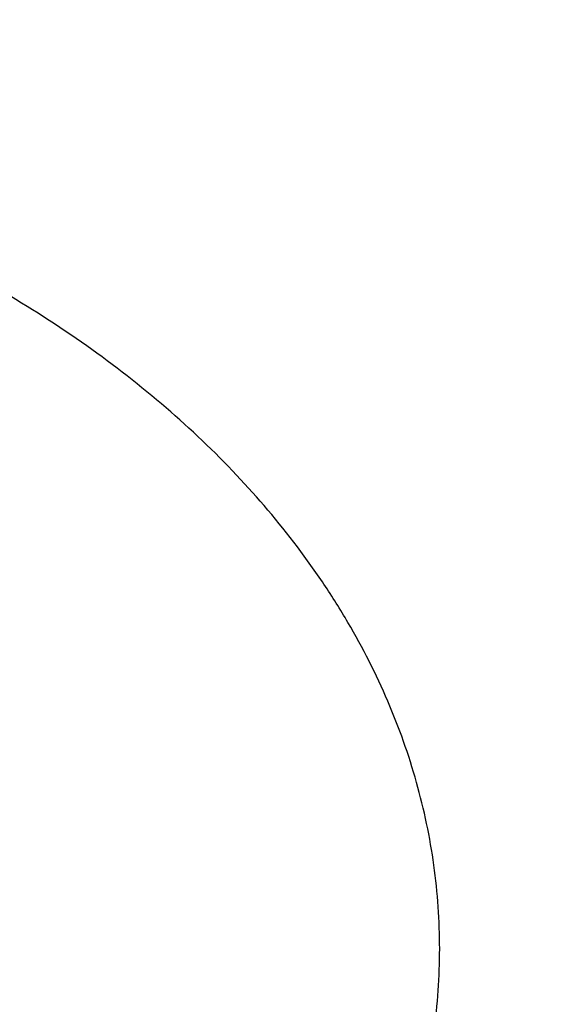
# Model space of a CAD drawing. Units: inches. Extents: x 0 to 11, y 0 to 8.5.
# Drawn here: x 5.1 to 5.1, y 6.3 to 6.3 of the extents above; entities that cross this region are included whole.
import ezdxf

# ---------------------------------------------------------------- set-up
doc = ezdxf.new("R2010")
doc.units = ezdxf.units.IN
doc.header["$LTSCALE"] = 0.605
doc.header["$MEASUREMENT"] = 0
doc.layers.get('0').update_dxf_attribs({"linetype": 'CONTINUOUS'})

msp = doc.modelspace()

# ---------------------------------------------------------------- linework, layer by layer
at = {"color": 7, "linetype": 'Continuous'}
for points, knots in [([(5.869805900599999, 6.142767731599999), (5.869805900599999, 6.1470416177), (5.869657449500001, 6.1555927045), (5.8689896229, 6.1684096987), (5.8678770313, 6.181211352), (5.8663203534, 6.1939897237), (5.864320537799999, 6.2067371462), (5.8618788027, 6.2194459029), (5.858996636100001, 6.2321083215), (5.8556757927, 6.2447167548), (5.8519182931, 6.2572635921), (5.847726422, 6.2697412622), (5.8431027266, 6.282142238400001), (5.838050015399999, 6.294459043), (5.832571355, 6.3066842519), (5.8266700684, 6.3188104985), (5.8203497319, 6.3308304789), (5.8136141752, 6.342736953099999), (5.806467471, 6.3545227602), (5.7989139634, 6.3661807826), (5.790958144199999, 6.3777040981), (5.7797743048, 6.3929425034), (5.7647977063, 6.411618578200001), (5.7486825688, 6.4295964635), (5.7350620601, 6.4436312495), (5.724438219, 6.4540221164), (5.7134570859, 6.4642253576), (5.698283779600001, 6.4776281082), (5.678448061699999, 6.4938744103), (5.6534309514, 6.5124393471), (5.627157322, 6.5301133569), (5.5996908302, 6.5468538326), (5.571097455399999, 6.562620837000001), (5.5414460052, 6.57737662), (5.5108077771, 6.5910858689), (5.479256443400001, 6.6037157554), (5.4468678619, 6.6152360225), (5.413719903600001, 6.625619064199999), (5.3798922646, 6.634839989500001), (5.3454662758, 6.642876686599999), (5.3105247136, 6.6497098806), (5.2751515822, 6.6553231761), (5.2394319788, 6.6597031057), (5.2034516413, 6.6628391576), (5.1672976652, 6.6647238039), (5.1431406346, 6.6651428662), (5.1310559006, 6.6651428662)], [0, 0, 0, 0, 0.0128508591, 0.0257094521, 0.0385834803, 0.0514805803, 0.0644082925, 0.07737403030000001, 0.090385051, 0.103448428, 0.1165710247, 0.1297594704, 0.1430201383, 0.1563591256, 0.1697822357, 0.1832949631, 0.19690248, 0.2106096254, 0.2244208963, 0.2383404406, 0.2523720527, 0.26651917, 0.2951690856, 0.3243134641, 0.339077159, 0.3539695078, 0.3689914852, 0.3841437326, 0.4148377092, 0.4460525687, 0.4777822192, 0.5100160211, 0.5427390809, 0.5759325538000001, 0.6095739477000001, 0.6436374254, 0.6780941064, 0.7129123621, 0.7480581089, 0.7834950944, 0.8191851804000001, 0.8550886209, 0.8911643362999999, 0.9273701840999999, 0.9636632304, 1, 1, 1, 1]), ([(5.1310559006, 5.6184514541), (5.1430792908, 5.6184514541), (5.1671136969, 5.618868389199999), (5.2030841502, 5.6207434688), (5.2388818465, 5.6238636016), (5.274420131999999, 5.6282212981), (5.3096137044, 5.6338060997), (5.344377898299999, 5.6406046074), (5.378629135800001, 5.6486005091), (5.412285061, 5.6577746276), (5.445264755499999, 5.6681049636), (5.4774889279, 5.6795667522), (5.5088801027, 5.6921325277), (5.5393628064, 5.7057721861), (5.5688637431, 5.720453067899999), (5.5973119687, 5.7361400323), (5.624639055399999, 5.7527955472), (5.6507792477, 5.7703797816), (5.6756696168, 5.7888506975), (5.6992501936, 5.8081641512), (5.7214641201, 5.828274008099999), (5.742257725700001, 5.8491321781), (5.7615808088, 5.8706889815), (5.7793861582, 5.8928922951), (5.7929787776, 5.9119679177), (5.8030389474, 5.9274947576), (5.8101494226, 5.9392208024), (5.816850775800001, 5.9510668207), (5.823139032699999, 5.9630257904), (5.8290103626, 5.9750904813), (5.8344612128, 5.9872536337), (5.839488275700001, 5.9995079163), (5.8440885006, 6.0118459434), (5.8482590932, 6.0242602751), (5.851997519099999, 6.0367434228), (5.8553015055, 6.049287854), (5.858169041799999, 6.0618859961), (5.8605983822, 6.074530242000001), (5.8625880465, 6.087212954400001), (5.8641368225, 6.0999264703), (5.8652437664, 6.1126631069), (5.865908203099999, 6.125415165800001), (5.866129727200001, 6.138174938300001), (5.865908203099999, 6.150934710900001), (5.8652437664, 6.1636867697), (5.8641368225, 6.1764234063), (5.8625880465, 6.1891369222), (5.8605983822, 6.201819634600001), (5.858169041799999, 6.214463880499999), (5.8553015055, 6.2270620226), (5.851997519099999, 6.2396064538), (5.8482590932, 6.2520896016), (5.8440885006, 6.2645039332), (5.839488275700001, 6.2768419603), (5.8344612128, 6.289096242999999), (5.8290103626, 6.3012593953), (5.823139032699999, 6.3133240862), (5.816850775800001, 6.325283056), (5.8101494226, 6.3371290742), (5.8030389474, 6.348855119), (5.7929787776, 6.3643819589), (5.7793861582, 6.3834575815), (5.7615808088, 6.4056608951), (5.742257725700001, 6.4272176985), (5.7214641201, 6.4480758685), (5.6992501936, 6.4681857254), (5.6756696168, 6.487499179099999), (5.6507792477, 6.505970095), (5.624639055399999, 6.5235543294), (5.5973119687, 6.5402098443), (5.5688637431, 6.5558968087), (5.5393628064, 6.5705776905), (5.5088801027, 6.584217348999999), (5.4774889279, 6.596783124400001), (5.445264755499999, 6.608244912999999), (5.412285061, 6.618575249), (5.378629135800001, 6.6277493676), (5.344377898299999, 6.635745269199999), (5.3096137044, 6.6425437769), (5.274420131999999, 6.648128578500001), (5.2388818465, 6.652486275), (5.2030841502, 6.6556064078), (5.1671136969, 6.6574814875), (5.1430792908, 6.6578984225), (5.1310559006, 6.6578984225)], [0, 0, 0, 0, 0.0181685274, 0.0363151929, 0.0544182589, 0.07245625809999999, 0.0904081192, 0.1082533022, 0.125971934, 0.1435449453, 0.1609542098, 0.1781826854, 0.1952145579, 0.2120353868, 0.2286322535, 0.2449939118, 0.2611109392, 0.276975889, 0.2925834412, 0.3079305499, 0.323016585, 0.3378434638, 0.3524157674, 0.3667408376, 0.3808288446, 0.3877886714, 0.394694361, 0.4015479875, 0.4083517993, 0.415108216, 0.4218198238, 0.4284893697, 0.4351197557, 0.4417140303, 0.4482753801, 0.4548071199, 0.4613126813, 0.4677956011, 0.4742595079, 0.4807081085, 0.4871451731000001, 0.49357452, 0.5, 0.50642548, 0.5128548269, 0.5192918915, 0.5257404921, 0.5322043989, 0.5386873187, 0.5451928801, 0.5517246199, 0.5582859697, 0.5648802443, 0.5715106303, 0.5781801762, 0.584891784, 0.5916482007, 0.5984520125, 0.605305639, 0.6122113286, 0.6191711554, 0.6332591624, 0.6475842326, 0.6621565361999999, 0.676983415, 0.6920694501000001, 0.7074165588, 0.723024111, 0.7388890607999999, 0.7550060881999999, 0.7713677465000001, 0.7879646131999999, 0.8047854420999999, 0.8218173146, 0.8390457901999999, 0.8564550546999999, 0.8740280659999999, 0.8917466978, 0.9095918808, 0.9275437419, 0.9455817411, 0.9636848070999999, 0.9818314726, 1, 1, 1, 1]), ([(5.1310559006, 5.6398100662), (5.1419102032, 5.6398100662), (5.1636076374, 5.640186460700001), (5.196080524, 5.641879218300001), (5.2283974517, 5.6446959663), (5.2604801922, 5.6486299449), (5.2922517374, 5.653671711799999), (5.3236356547, 5.6598091697), (5.3545564924, 5.6670275952), (5.384939902799999, 5.6753096732), (5.4147128355, 5.684635544400001), (5.4438037085, 5.694982853300001), (5.4721425804, 5.706326802), (5.499661315599999, 5.7186402162), (5.526293745299999, 5.731893611), (5.551975823999999, 5.7460552619), (5.5766457767, 5.7610912876), (5.600244242300001, 5.7769657287), (5.6227144103, 5.7936406357), (5.644002143400001, 5.8110761564), (5.664056111, 5.8292306431), (5.6828278622, 5.8480606806), (5.700272076599999, 5.8675214202), (5.7163461322, 5.8875658077), (5.728617081599999, 5.9047866225), (5.737699056599999, 5.9188037189), (5.7441181485, 5.9293895885), (5.750167899, 5.940083766), (5.755844721, 5.9508799121), (5.7611451558, 5.9617714995), (5.7660659959, 5.9727519745), (5.770604255, 5.983814719), (5.7747571792, 5.9949530651), (5.7785222466, 6.0061602962), (5.781897169, 6.017429652200001), (5.784879894299999, 6.0287543326), (5.7874686074, 6.0401275015), (5.789661732000001, 6.0515422914), (5.7914579323, 6.0629918074), (5.792856114099999, 6.074469131799999), (5.793855425, 6.0859673287), (5.794455255599999, 6.097479448400001), (5.7946552398, 6.108998531599999), (5.794455255599999, 6.1205176149), (5.793855425, 6.132029734600001), (5.792856114099999, 6.1435279315), (5.7914579323, 6.1550052559), (5.789661732000001, 6.166454771900001), (5.7874686074, 6.1778695618), (5.784879894299999, 6.1892427307), (5.781897169, 6.2005674111), (5.7785222466, 6.2118367671), (5.7747571792, 6.223043998200001), (5.770604255, 6.2341823443), (5.7660659959, 6.2452450888), (5.7611451558, 6.2562255638), (5.755844721, 6.2671171512), (5.750167899, 6.2779132973), (5.7441181485, 6.2886074748), (5.737699056599999, 6.299193344400001), (5.728617081599999, 6.313210440800001), (5.7163461322, 6.3304312556), (5.700272076599999, 6.350475643099999), (5.6828278622, 6.3699363827), (5.664056111, 6.3887664202), (5.644002143400001, 6.406920906900001), (5.6227144103, 6.4243564276), (5.600244242300001, 6.441031334600001), (5.5766457767, 6.4569057757), (5.551975823999999, 6.4719418014), (5.526293745299999, 6.4861034523), (5.499661315599999, 6.499356847100001), (5.4721425804, 6.5116702613), (5.4438037085, 6.52301421), (5.4147128355, 6.5333615189), (5.384939902799999, 6.5426873901), (5.3545564924, 6.550969468099999), (5.3236356547, 6.5581878936), (5.2922517374, 6.5643253515), (5.2604801922, 6.569367118400001), (5.2283974517, 6.573301097000001), (5.196080524, 6.576117845), (5.1636076374, 6.5778106026), (5.1419102032, 6.5781869971), (5.1310559006, 6.5781869971)], [0, 0, 0, 0, 0.0181685272, 0.0363151928, 0.0544182589, 0.07245625809999999, 0.0904081192, 0.1082533022, 0.125971934, 0.1435449453, 0.1609542098, 0.1781826854, 0.195214558, 0.2120353868, 0.2286322535, 0.2449939118, 0.2611109392, 0.276975889, 0.2925834412, 0.3079305499, 0.323016585, 0.3378434638, 0.3524157674, 0.3667408375, 0.3808288447, 0.3877886714, 0.394694361, 0.4015479875, 0.4083517993, 0.4151082161, 0.4218198238, 0.4284893698, 0.4351197557, 0.4417140303, 0.4482753801, 0.4548071199, 0.4613126813, 0.4677956011, 0.4742595079, 0.4807081085, 0.4871451731000001, 0.49357452, 0.5, 0.50642548, 0.5128548269, 0.5192918915, 0.5257404921, 0.5322043989, 0.5386873187, 0.5451928801, 0.5517246199, 0.5582859697, 0.5648802443, 0.5715106302, 0.5781801762, 0.5848917839, 0.5916482007, 0.5984520125, 0.605305639, 0.6122113286, 0.6191711553, 0.6332591625, 0.6475842326, 0.6621565361999999, 0.676983415, 0.6920694501000001, 0.7074165588, 0.723024111, 0.7388890607999999, 0.7550060881999999, 0.7713677465000001, 0.7879646131999999, 0.804785442, 0.8218173146, 0.8390457901999999, 0.8564550546999999, 0.8740280659999999, 0.8917466978, 0.9095918808, 0.9275437419, 0.9455817411, 0.9636848071999999, 0.9818314728, 1, 1, 1, 1]), ([(5.1310559006, 6.576180372200001), (5.1418769576, 6.576180372200001), (5.1635079349, 6.575805130499999), (5.1958813606, 6.5741175577), (5.228099305, 6.571309437000001), (5.2600837796, 6.567387507799999), (5.291758012, 6.5623611833), (5.3230458038, 6.5562425238), (5.3538719343, 6.5490462076), (5.3841622836, 6.5407894966), (5.413844025, 6.531492189500001), (5.4428457958, 6.5211765733), (5.4710978689, 6.50986737), (5.4985323171, 6.497591670399999), (5.525083174500001, 6.4843788693), (5.5506865918, 6.470260594), (5.575280983200001, 6.4552706221), (5.5988071692, 6.4394448026), (5.6212085136, 6.4228209691), (5.6424310446, 6.4054388514), (5.662423588999999, 6.38733997), (5.6811378444, 6.368567606900001), (5.698528629099999, 6.3491664734), (5.7145534516, 6.3291834797), (5.7267868164, 6.3120154103), (5.735840974299999, 6.2980412469), (5.7422404052, 6.287487800599999), (5.748271626, 6.276826378200001), (5.753931060499999, 6.266063299600001), (5.7592152606, 6.255205071900001), (5.7641210287, 6.2442582289), (5.7686453876, 6.2332293684), (5.772785591900001, 6.2221251379), (5.7765391272, 6.2109522332), (5.779903712699999, 6.199717394099999), (5.7828773022, 6.1884274), (5.7854580864, 6.177089065800001), (5.7876444936, 6.165709238200001), (5.7894351924, 6.154294790900001), (5.790829091699999, 6.1428526202), (5.791825341799999, 6.1313896411), (5.7924233352, 6.119912781799999), (5.7926227069, 6.1084289802), (5.7924233352, 6.0969451786), (5.791825341799999, 6.0854683194), (5.790829091699999, 6.074005340199999), (5.7894351924, 6.062563169600001), (5.7876444936, 6.051148722200001), (5.7854580864, 6.039768894600001), (5.7828773022, 6.028430560499999), (5.779903712699999, 6.0171405663), (5.7765391272, 6.0059057272), (5.772785591900001, 5.9947328226), (5.7686453876, 5.983628592000001), (5.7641210287, 5.9725997315), (5.7592152606, 5.961652888500001), (5.753931060499999, 5.950794660900001), (5.748271626, 5.9400315822), (5.7422404052, 5.9293701598), (5.735840974299999, 5.9188167136), (5.7267868164, 5.9048425501), (5.7145534516, 5.8876744808), (5.698528629099999, 5.867691487), (5.6811378444, 5.8482903536), (5.662423588999999, 5.829517990399999), (5.6424310446, 5.811419109), (5.6212085136, 5.7940369914), (5.5988071692, 5.7774131578), (5.575280983200001, 5.7615873384), (5.5506865918, 5.7465973664), (5.525083174500001, 5.7324790911), (5.4985323171, 5.7192662901), (5.4710978689, 5.706990590499999), (5.4428457958, 5.6956813871), (5.413844025, 5.685365770900001), (5.3841622836, 5.6760684638), (5.3538719343, 5.6678117529), (5.3230458038, 5.6606154366), (5.291758012, 5.6544967771), (5.2600837796, 5.6494704526), (5.228099305, 5.6455485234), (5.1958813606, 5.642740402799999), (5.1635079349, 5.6410528299), (5.1418769576, 5.640677588200001), (5.1310559006, 5.640677588200001)], [0, 0, 0, 0, 0.0181685273, 0.0363151928, 0.0544182589, 0.07245625809999999, 0.0904081192, 0.1082533022, 0.125971934, 0.1435449453, 0.1609542098, 0.1781826854, 0.195214558, 0.2120353869, 0.2286322535, 0.2449939118, 0.2611109392, 0.276975889, 0.2925834412, 0.3079305499, 0.323016585, 0.3378434637, 0.3524157674, 0.3667408375, 0.3808288447, 0.3877886714, 0.394694361, 0.4015479875, 0.4083517993, 0.415108216, 0.4218198238, 0.4284893698, 0.4351197557, 0.4417140303, 0.4482753801, 0.4548071199, 0.4613126813, 0.4677956011, 0.4742595079, 0.4807081085, 0.4871451731000001, 0.49357452, 0.5, 0.50642548, 0.5128548269, 0.5192918915, 0.5257404921, 0.5322043989, 0.5386873187, 0.5451928801, 0.5517246199, 0.5582859697, 0.5648802443, 0.5715106302, 0.5781801762, 0.584891784, 0.5916482007, 0.5984520125, 0.605305639, 0.6122113286, 0.6191711553, 0.6332591625, 0.6475842326, 0.6621565363, 0.676983415, 0.6920694501000001, 0.7074165588, 0.723024111, 0.7388890607999999, 0.7550060881999999, 0.7713677465000001, 0.7879646131, 0.804785442, 0.8218173146, 0.8390457901999999, 0.8564550546999999, 0.8740280659999999, 0.8917466978, 0.9095918808, 0.9275437419, 0.9455817411, 0.9636848071999999, 0.9818314726999999, 1, 1, 1, 1]), ([(5.1310559006, 6.5756621037), (5.1418238488, 6.5756621037), (5.163348485299999, 6.5752892415), (5.1955624414, 6.573612389400001), (5.2276208605, 6.5708221873), (5.2594457236, 6.5669254528), (5.2909602136, 6.5619317123), (5.3220880774, 6.5558531781), (5.352754027400001, 6.548704724299999), (5.382883865, 6.540503858099999), (5.4124046758, 6.531270677999999), (5.4412450039, 6.5210278337), (5.4693350311, 6.509800478400001), (5.496606749600001, 6.4976162088), (5.522994138400001, 6.4845050063), (5.548433330700001, 6.4704991699), (5.572862793500001, 6.455633224400001), (5.5962234536, 6.439943879299999), (5.6184590148, 6.4234697825), (5.6395155516, 6.4062519545), (5.656112675, 6.391251841799999), (5.6687431385, 6.3789189453), (5.6808292259, 6.366486151699999), (5.6951230348, 6.3505673707), (5.708403974299999, 6.3340345017), (5.7183171301, 6.3205508326), (5.725365650800001, 6.3103594373), (5.7320556938, 6.300052161699999), (5.738383489299999, 6.2896352142), (5.7443454151, 6.2791149508), (5.7499381038, 6.268497738), (5.7551584144, 6.2577899813), (5.7600034397, 6.2469981098), (5.7644705027, 6.2361285732), (5.768557156, 6.225187836), (5.772261179199999, 6.2141823727), (5.7755805759, 6.2031186639), (5.7785135716, 6.192003192300001), (5.781058609900001, 6.1808424402), (5.7832143502, 6.1696428887), (5.7849796642, 6.1584110108), (5.786353634199999, 6.147153290199999), (5.7873355465, 6.1358761505), (5.787924897999999, 6.124586229299999), (5.7880559006, 6.1170541558), (5.7880559006, 6.1132896476)], [0, 0, 0, 0, 0.03647406509999999, 0.0729036577, 0.109244547, 0.1454530325, 0.1814861889, 0.2173021321, 0.2528602855, 0.2881216506, 0.3230490815, 0.3576075661, 0.3917645128, 0.4254900432, 0.4587572927, 0.4915427178, 0.5238264078, 0.555592404, 0.5868290197, 0.6175291588, 0.64769063, 0.6625713371, 0.6773189618000001, 0.7064176165, 0.7350033251000001, 0.7491113265, 0.7630991443999999, 0.7769702378, 0.7907284455, 0.8043779845, 0.8179234458, 0.831369789, 0.8447223348999999, 0.8579867545000001, 0.8711690564, 0.8842755715999999, 0.8973129349, 0.9102880640000001, 0.9232081363, 0.936080563, 0.9489129604000001, 0.9617131183, 0.9744889755, 0.9872485531999999, 1, 1, 1, 1]), ([(4.4785559006, 6.1130959119), (4.4785559006, 6.116870818300001), (4.4786870194, 6.1244235542), (4.4792768774, 6.1357441481), (4.4802595718, 6.1470511902), (4.4816345061, 6.1583376715), (4.4834008405, 6.1695968161), (4.4855574996, 6.1808218094), (4.4881031696, 6.1920058746), (4.4910363005, 6.203142257200001), (4.4943551075, 6.2142242353), (4.4980575724, 6.2252451216), (4.502141445099999, 6.236198268099999), (4.5066042456, 6.2470770702), (4.5114432656, 6.2578749705), (4.5166555699, 6.2685854623), (4.522237999200001, 6.2792020946), (4.5281871709, 6.289718473), (4.5344994881, 6.3001282722), (4.5411711139, 6.310425205800001), (4.5481980816, 6.3206031596), (4.558076192900001, 6.3340624607), (4.5713042614, 6.3505580871), (4.585537910799999, 6.3664370077), (4.5975682601, 6.3788332635), (4.6101333832, 6.391122850099999), (4.626638683299999, 6.406064831), (4.6475722502, 6.4232102452), (4.66966886, 6.439607951), (4.6928749336, 6.4552184288), (4.7171346982, 6.4700044521), (4.7423897546, 6.4839306334), (4.7685793621, 6.496963661000001), (4.7956405374, 6.509072338099999), (4.8235082133, 6.5202276687), (4.8521153867, 6.5304029302), (4.8813932787, 6.5395737388), (4.9112714981, 6.5477181092), (4.9416782086, 6.554816511799999), (4.9725403007, 6.560851921499999), (5.003783568, 6.565809858), (5.0353328849, 6.5696784248), (5.0671123872, 6.5724483388), (5.099045655899999, 6.5741129508), (5.1310559007, 6.5746682655), (5.1630661454, 6.5741129508), (5.194999414100001, 6.5724483388), (5.2267789165, 6.5696784248), (5.258328233299999, 6.565809858), (5.2895715007, 6.560851921499999), (5.3204335928, 6.554816511799999), (5.3508403032, 6.5477181091), (5.3807185227, 6.5395737388), (5.4099964147, 6.5304029301), (5.438603588099999, 6.5202276687), (5.4664712639, 6.509072337999999), (5.4935324392, 6.496963660900001), (5.519722046699999, 6.483930633300001), (5.544977103200001, 6.4700044521), (5.5692368677, 6.4552184288), (5.5924429413, 6.439607951), (5.6145395511, 6.4232102451), (5.635473117999999, 6.406064831), (5.6519784181, 6.391122850099999), (5.6645435411, 6.3788332635), (5.676573890499999, 6.3664370076), (5.6908075399, 6.350558087), (5.7040356084, 6.334062460599999), (5.713913719700001, 6.3206031596), (5.720940687300001, 6.310425205800001), (5.7276123131, 6.3001282722), (5.7339246303, 6.289718473), (5.739873802000001, 6.2792020946), (5.7454562314, 6.2685854623), (5.750668535599999, 6.2578749704), (5.755507555599999, 6.2470770702), (5.7599703561, 6.236198268099999), (5.7640542289, 6.2252451216), (5.7677566937, 6.2142242353), (5.7710755007, 6.203142257200001), (5.774008631699999, 6.1920058746), (5.776554301699999, 6.1808218094), (5.778710960700001, 6.1695968161), (5.7804772952, 6.1583376715), (5.7818522295, 6.1470511902), (5.7828349238, 6.1357441481), (5.783424781799999, 6.1244235542), (5.7835559006, 6.116870818300001), (5.7835559006, 6.1130959119)], [0, 0, 0, 0, 0.006425448199999999, 0.0128547555, 0.0192917866, 0.0257403516, 0.0322042233, 0.0386871076, 0.0451926336, 0.0517243377, 0.0582856517, 0.0648798904, 0.0715102401, 0.0781797497, 0.0848913208, 0.0916477007, 0.09845147550000001, 0.1053050645, 0.1122107164, 0.1191705052, 0.1261863281, 0.1332599037, 0.1475848957, 0.1621571198, 0.1695389849, 0.1769851771, 0.19207113, 0.207418155, 0.223025622, 0.2388904853, 0.2550074247, 0.2713689937, 0.2879657699, 0.304786507, 0.3218182866, 0.3390466683, 0.3564558378, 0.3740287533, 0.3917472884000001, 0.409592374, 0.4275441372, 0.445582038, 0.4636850052000001, 0.4818315702000001, 0.5, 0.5181684299, 0.5363149948, 0.554417962, 0.5724558628, 0.590407626, 0.6082527117000001, 0.6259712468, 0.6435441622, 0.6609533317, 0.6781817134, 0.695213493, 0.7120342301, 0.7286310063, 0.7449925753, 0.7611095148, 0.776974378, 0.7925818451000001, 0.80792887, 0.8230148229, 0.8304610151, 0.8378428802, 0.8524151043000001, 0.8667400962999999, 0.8738136718999999, 0.8808294948000001, 0.8877892836, 0.8946949355, 0.9015485245999999, 0.9083522993, 0.9151086792, 0.9218202503, 0.9284897598999999, 0.9351201097, 0.9417143483, 0.9482756623, 0.9548073664, 0.9613128924, 0.9677957767, 0.9742596484, 0.9807082134, 0.9871452445000001, 0.9935745518000001, 1, 1, 1, 1]), ([(4.485627595, 6.1078012658), (4.485627595, 6.111535260299999), (4.4857572927, 6.119006140900001), (4.4863407579, 6.130204044), (4.487312802, 6.141388542100001), (4.488672835, 6.1525527023), (4.4904200262, 6.163689822), (4.4925533117, 6.174793160499999), (4.4950713921, 6.185856014500001), (4.4979727342, 6.1968717027), (4.5012555725, 6.207833576100001), (4.5049179106, 6.2187350197), (4.508957523, 6.229569457699999), (4.5133719563, 6.2403303571), (4.5181585318, 6.2510112313), (4.523314345899999, 6.2616056445), (4.5288362737, 6.272107215399999), (4.5347209692, 6.2825096188), (4.5409648745, 6.2928065983), (4.5475641943, 6.3029919353), (4.554515004700001, 6.313059582), (4.5642860586, 6.3263730132), (4.5773707633, 6.3426898626), (4.5914501506, 6.3583966899), (4.6033501169, 6.370658597), (4.6157790611, 6.382814991), (4.6321054793, 6.397595032999999), (4.6528121714, 6.414554627799999), (4.6746693015, 6.4307746178), (4.6976238713, 6.4462159117), (4.7216207123, 6.4608416863), (4.7466020583, 6.4746169378), (4.7725078269, 6.4875087155), (4.7992757174, 6.499486160599999), (4.8268413677, 6.5105205915), (4.8551385009, 6.520585575), (4.8840990836, 6.5296569919), (4.9136534876, 6.5377130948), (4.9437306548, 6.544734566), (4.9742582683, 6.5507045649), (5.0051629259, 6.555608768), (5.0363703161, 6.5594354079), (5.0678053971, 6.562175302000001), (5.099392578, 6.5638218732), (5.1310559007, 6.5643711695), (5.1627192233, 6.5638218732), (5.1943064042, 6.562175302000001), (5.225741485199999, 6.5594354079), (5.2569488754, 6.555608768), (5.287853533, 6.5507045649), (5.3183811466, 6.544734566), (5.3484583138, 6.5377130947), (5.3780127177, 6.5296569919), (5.4069733004, 6.520585575), (5.4352704337, 6.5105205914), (5.4628360839, 6.499486160499999), (5.4896039744, 6.4875087154), (5.515509743, 6.4746169377), (5.540491089, 6.4608416863), (5.56448793, 6.4462159116), (5.5874424998, 6.4307746178), (5.6092996299, 6.414554627699999), (5.630006322000001, 6.397595032999999), (5.6463327402, 6.3828149909), (5.658761684400001, 6.370658597), (5.6706616506, 6.3583966899), (5.684741037999999, 6.3426898626), (5.6978257427, 6.3263730132), (5.7075967965, 6.313059582), (5.714547607, 6.3029919353), (5.721146926799999, 6.2928065983), (5.7273908321, 6.2825096188), (5.7332755275, 6.272107215399999), (5.738797455399999, 6.2616056445), (5.7439532695, 6.2510112313), (5.7487398449, 6.2403303571), (5.7531542783, 6.229569457699999), (5.757193890599999, 6.2187350197), (5.7608562288, 6.207833576100001), (5.7641390671, 6.1968717027), (5.7670404092, 6.185856014500001), (5.769558489600001, 6.174793160499999), (5.7716917751, 6.163689822), (5.7734389663, 6.1525527023), (5.7747989993, 6.141388542100001), (5.775771043300001, 6.130204044), (5.7763545085, 6.119006140900001), (5.7764842063, 6.111535260299999), (5.7764842063, 6.1078012658)], [0, 0, 0, 0, 0.006425448199999999, 0.0128547556, 0.0192917866, 0.0257403517, 0.0322042233, 0.0386871077, 0.0451926336, 0.0517243377, 0.0582856517, 0.0648798904, 0.07151024019999999, 0.0781797497, 0.0848913208, 0.0916477007, 0.09845147550000001, 0.1053050645, 0.1122107164, 0.1191705052, 0.1261863281, 0.1332599037, 0.1475848957, 0.1621571198, 0.1695389849, 0.1769851771, 0.19207113, 0.207418155, 0.223025622, 0.2388904853, 0.2550074247, 0.2713689937, 0.2879657699, 0.304786507, 0.3218182866, 0.3390466683, 0.3564558378, 0.3740287533, 0.3917472884000001, 0.409592374, 0.4275441372, 0.445582038, 0.4636850052000001, 0.4818315702000001, 0.5, 0.5181684299, 0.5363149948, 0.554417962, 0.5724558628, 0.590407626, 0.6082527117000001, 0.6259712468, 0.6435441622, 0.6609533317, 0.6781817134, 0.695213493, 0.7120342301, 0.7286310063, 0.7449925753, 0.7611095147, 0.776974378, 0.7925818451000001, 0.80792887, 0.8230148229, 0.8304610151, 0.8378428802, 0.8524151043000001, 0.8667400962999999, 0.8738136718999999, 0.8808294948000001, 0.8877892835, 0.8946949355, 0.9015485245, 0.9083522993, 0.9151086792, 0.9218202503, 0.9284897598, 0.9351201095999999, 0.9417143483, 0.9482756623, 0.9548073664, 0.9613128923, 0.9677957767, 0.9742596483, 0.9807082134, 0.9871452444, 0.9935745518000001, 1, 1, 1, 1]), ([(5.7690954677, 6.107188830599999), (5.7690954677, 6.110880079), (5.768967254700001, 6.1182654344), (5.7683904689, 6.1293351461), (5.7674295526, 6.1403916062), (5.766085089, 6.1514279612), (5.764357899299999, 6.162437585299999), (5.7622490352, 6.173413815), (5.7597597814, 6.1843500236), (5.7568916533, 6.195239606399999), (5.7536463963, 6.2060759903), (5.7500259838, 6.2168526363), (5.7460326161, 6.2275630437), (5.741668718300001, 6.2382007544), (5.7369369389, 6.2487593561), (5.7318401476, 6.2592324865), (5.7263814336, 6.2696138374), (5.7205641049, 6.279897156100001), (5.7143916785, 6.2900762577), (5.7078679065, 6.3001449949), (5.7009966678, 6.310097389299999), (5.6913374712, 6.323258411), (5.6784025574, 6.339388467999999), (5.664484347999999, 6.354915486499999), (5.652720610499999, 6.367037021900001), (5.640433950599999, 6.3790542519), (5.624294433999999, 6.3936650947), (5.6038247878, 6.410430539), (5.582217874299999, 6.4264648463), (5.5595260839, 6.441729371), (5.5358039538, 6.4561877122), (5.5111085898, 6.4698052678), (5.4854993854, 6.4825494628), (5.459037928300001, 6.494389791900001), (5.431787844500001, 6.505297903300001), (5.4038146514, 6.515247665), (5.3751856036, 6.524215233400001), (5.3459695329, 6.532179112000001), (5.3162366834, 6.5391202031), (5.2860585439, 6.545021857899999), (5.2555076769, 6.5498699189), (5.2246575429, 6.5536527527), (5.193582324599999, 6.5563612803), (5.1623567477, 6.557989002), (5.1310559006, 6.5585320107), (5.0997550536, 6.557989002), (5.0685294766, 6.5563612803), (5.037454258299999, 6.5536527527), (5.0066041244, 6.5498699189), (4.9760532573, 6.545021857899999), (4.9458751179, 6.5391202031), (4.9161422683, 6.532179112000001), (4.8869261976, 6.524215233400001), (4.8582971499, 6.515247665), (4.8303239568, 6.505297903300001), (4.803073872900001, 6.494389791900001), (4.7766124159, 6.4825494628), (4.7510032115, 6.4698052678), (4.7263078474, 6.4561877122), (4.7025857174, 6.441729371), (4.679893927, 6.4264648463), (4.6582870134, 6.410430539), (4.6378173673, 6.3936650947), (4.6216778506, 6.3790542519), (4.6093911908, 6.3670370218), (4.5976274532, 6.354915486499999), (4.5837092438, 6.339388467999999), (4.5707743301, 6.323258411), (4.5611151335, 6.310097389299999), (4.5542438947, 6.3001449949), (4.547720122699999, 6.2900762577), (4.541547696399999, 6.279897156100001), (4.535730367699999, 6.2696138374), (4.5302716537, 6.2592324865), (4.5251748624, 6.2487593561), (4.5204430829, 6.2382007544), (4.5160791852, 6.2275630437), (4.5120858175, 6.2168526362), (4.508465405, 6.2060759903), (4.5052201479, 6.195239606399999), (4.5023520198, 6.1843500236), (4.499862766000001, 6.173413815), (4.497753901999999, 6.162437585299999), (4.4960267123, 6.1514279612), (4.4946822486, 6.1403916062), (4.4937213323, 6.1293351461), (4.4931445465, 6.1182654344), (4.4930163335, 6.110880079), (4.4930163335, 6.107188830599999)], [0, 0, 0, 0, 0.006425448199999999, 0.0128547555, 0.0192917866, 0.0257403516, 0.0322042233, 0.0386871076, 0.0451926336, 0.0517243377, 0.0582856517, 0.0648798904, 0.07151024019999999, 0.0781797497, 0.0848913208, 0.0916477007, 0.09845147550000001, 0.1053050645, 0.1122107165, 0.1191705052, 0.1261863281, 0.1332599037, 0.1475848957, 0.1621571198, 0.1695389849, 0.1769851771, 0.19207113, 0.207418155, 0.223025622, 0.2388904853, 0.2550074247, 0.2713689937, 0.2879657699, 0.304786507, 0.3218182866, 0.3390466683, 0.3564558378, 0.3740287532, 0.3917472883, 0.409592374, 0.4275441372, 0.445582038, 0.4636850052000001, 0.4818315702000001, 0.5, 0.5181684298, 0.5363149948, 0.554417962, 0.5724558628, 0.590407626, 0.6082527117000001, 0.6259712468, 0.6435441622, 0.6609533317, 0.6781817134, 0.695213493, 0.7120342301, 0.7286310063, 0.7449925753, 0.7611095147, 0.776974378, 0.792581845, 0.80792887, 0.8230148229, 0.8304610151, 0.8378428802, 0.8524151043000001, 0.8667400962999999, 0.8738136718999999, 0.8808294948000001, 0.8877892835, 0.8946949355, 0.9015485245, 0.9083522993, 0.9151086792, 0.9218202503, 0.9284897598, 0.9351201095999999, 0.9417143483, 0.9482756623, 0.9548073664, 0.9613128924, 0.9677957767, 0.9742596484, 0.9807082134, 0.9871452445000001, 0.9935745518000001, 1, 1, 1, 1]), ([(5.750658314400001, 6.1053649721), (5.750658314400001, 6.1089495562), (5.7505338063, 6.1161215001), (5.7499736876, 6.1268713352), (5.7490405385, 6.137608301599999), (5.7477349252, 6.1483257438), (5.7460576453, 6.1590172276), (5.7440097202, 6.1696762819), (5.7415923974, 6.180296471599999), (5.7388071484, 6.1908713828), (5.7356556681, 6.2013946324), (5.7321398731, 6.2118598703), (5.7282618999, 6.2222607837), (5.7240241038, 6.232591101100001), (5.719429056599999, 6.242844595499999), (5.7144795452, 6.253015088400001), (5.7091785693, 6.2630964539), (5.703529341399999, 6.27308262), (5.697535276900001, 6.282967580399999), (5.691200019400001, 6.292745365599999), (5.6845273359, 6.30241017), (5.675147257100001, 6.315190883500001), (5.662586117999999, 6.3308548373), (5.649070096900001, 6.345933177999999), (5.6376462909, 6.3577044426), (5.6257146735, 6.369374416), (5.6100415336, 6.383563055800001), (5.590163389700001, 6.3998440361), (5.5691808417, 6.4154150067), (5.5471447665, 6.4302384396), (5.524108124400001, 6.444278984099999), (5.500126371399999, 6.4575030387), (5.475257185399999, 6.469878970800001), (5.4495603736, 6.481377155), (5.423097723400001, 6.4919700589), (5.3959328597, 6.501632307), (5.3681310933, 6.5103407438), (5.339759266600001, 6.518074492999999), (5.3108855944, 6.524815010399999), (5.2815794997, 6.5305461283), (5.2519114477, 6.5352540965), (5.2219527767, 6.5389276191), (5.1917755256, 6.5415578802), (5.1614522606, 6.5431385662), (5.1310559006, 6.5436658832), (5.1006595406, 6.5431385662), (5.0703362756, 6.5415578802), (5.0401590245, 6.5389276191), (5.0102003535, 6.5352540965), (4.9805323016, 6.5305461283), (4.9512262069, 6.524815010399999), (4.9223525346, 6.518074492999999), (4.893980708, 6.5103407438), (4.866178941499999, 6.501632307), (4.8390140778, 6.4919700589), (4.8125514276, 6.481377155), (4.7868546158, 6.469878970800001), (4.7619854298, 6.4575030387), (4.7380036768, 6.444278984099999), (4.7149670347, 6.4302384396), (4.6929309595, 6.4154150067), (4.6719484115, 6.3998440361), (4.6520702676, 6.383563055800001), (4.6363971278, 6.369374416), (4.6244655104, 6.3577044426), (4.6130417044, 6.345933177999999), (4.5995256833, 6.3308548373), (4.586964544100001, 6.315190883400001), (4.5775844654, 6.30241017), (4.5709117819, 6.292745365599999), (4.5645765244, 6.282967580399999), (4.5585824599, 6.27308262), (4.5529332319, 6.2630964539), (4.5476322561, 6.253015088400001), (4.5426827447, 6.242844595399999), (4.5380876974, 6.232591101100001), (4.5338499013, 6.2222607837), (4.5299719282, 6.2118598703), (4.5264561331, 6.2013946324), (4.5233046529, 6.1908713828), (4.5205194038, 6.180296471599999), (4.518102081, 6.1696762819), (4.5160541559, 6.1590172276), (4.514376876, 6.1483257438), (4.5130712627, 6.137608301599999), (4.5121381136, 6.1268713351), (4.511577995, 6.1161215001), (4.5114534869, 6.1089495562), (4.5114534869, 6.1053649721)], [0, 0, 0, 0, 0.006425448100000001, 0.0128547556, 0.0192917866, 0.0257403517, 0.0322042233, 0.0386871077, 0.0451926336, 0.0517243377, 0.0582856517, 0.0648798904, 0.07151024019999999, 0.0781797498, 0.0848913209, 0.0916477007, 0.09845147550000001, 0.1053050646, 0.1122107165, 0.1191705053, 0.1261863281, 0.1332599037, 0.1475848957, 0.1621571199, 0.169538985, 0.1769851771, 0.19207113, 0.207418155, 0.223025622, 0.2388904852, 0.2550074247, 0.2713689937, 0.2879657699, 0.304786507, 0.3218182866, 0.3390466683, 0.3564558378, 0.3740287532, 0.3917472883, 0.409592374, 0.4275441372, 0.445582038, 0.4636850052000001, 0.4818315702000001, 0.5, 0.5181684299, 0.5363149948, 0.554417962, 0.5724558628, 0.590407626, 0.6082527117000001, 0.6259712468, 0.6435441622, 0.6609533317, 0.6781817134, 0.695213493, 0.7120342301, 0.7286310063, 0.7449925753, 0.7611095148, 0.776974378, 0.792581845, 0.8079288701, 0.8230148229, 0.830461015, 0.8378428801000001, 0.8524151043000001, 0.8667400962999999, 0.8738136718999999, 0.8808294946999999, 0.8877892835, 0.8946949354000001, 0.9015485245, 0.9083522993, 0.9151086792, 0.9218202503, 0.9284897598, 0.9351201095999999, 0.9417143483, 0.9482756623, 0.9548073664, 0.9613128923, 0.9677957767, 0.9742596483, 0.9807082134, 0.9871452444, 0.9935745519, 1, 1, 1, 1]), ([(5.533590375399999, 6.0941171574), (5.533590375399999, 6.0964459382), (5.5335094866, 6.1011053049), (5.5331455972, 6.1080891046), (5.532539361900001, 6.1150645448), (5.5316911497, 6.1220272999), (5.5306014783, 6.1289731909), (5.5292710113, 6.1358980135), (5.527700559199999, 6.1427975873), (5.5258910789, 6.149667744199999), (5.523843668200001, 6.1565043427), (5.5215595838, 6.1633032363), (5.51904017, 6.1700604029), (5.515357852799999, 6.1790367388), (5.5101654995, 6.190138602999999), (5.5030415309, 6.203183602899999), (5.4963841063, 6.213792537100001), (5.490627367, 6.2221306342), (5.4845334121, 6.2304338926), (5.4763728898, 6.2406101939), (5.467591988, 6.2504060855), (5.4601703331, 6.258053471799999), (5.4524187695, 6.2656350542), (5.4422364673, 6.2748529276), (5.4293223179, 6.2854301233), (5.4156906748, 6.2955460497), (5.4013745911, 6.3051763264), (5.3864084735, 6.3142979876), (5.3708283496, 6.322889203099999), (5.3546716908, 6.330929422300001), (5.337977352, 6.338399399), (5.3207854742, 6.345281246), (5.3031373922, 6.3515584776), (5.2850755364, 6.357216050800001), (5.266643332, 6.362240403099999), (5.2478850957, 6.366619486399999), (5.2288459294, 6.3703427974), (5.2095716118, 6.3734014034), (5.190108489, 6.3757879653), (5.1705033621, 6.3774967557), (5.150803375, 6.3785236734), (5.1310559006, 6.3788662534), (5.1113084262, 6.3785236734), (5.0916084392, 6.3774967557), (5.072003312300001, 6.3757879653), (5.0525401894, 6.3734014034), (5.0332658719, 6.3703427974), (5.0142267055, 6.366619486399999), (4.9954684692, 6.362240403099999), (4.977036264800001, 6.357216050800001), (4.958974409, 6.3515584776), (4.9413263271, 6.345281246), (4.9241344493, 6.338399399), (4.907440110500001, 6.330929422300001), (4.891283451600001, 6.322889203099999), (4.8757033277, 6.3142979876), (4.8607372102, 6.3051763264), (4.8464211264, 6.2955460497), (4.8327894833, 6.2854301233), (4.8198753339, 6.2748529276), (4.8096930318, 6.2656350542), (4.8019414682, 6.258053471799999), (4.7945198133, 6.2504060855), (4.7857389115, 6.2406101939), (4.7775783891, 6.2304338926), (4.7714844342, 6.2221306342), (4.7657276949, 6.213792537100001), (4.759070270400001, 6.203183602899999), (4.7519463017, 6.190138602999999), (4.7467539485, 6.1790367388), (4.7430716313, 6.1700604029), (4.7405522174, 6.1633032363), (4.7382681331, 6.1565043427), (4.7362207224, 6.149667744199999), (4.734411242, 6.1427975873), (4.7328407899, 6.1358980135), (4.731510323, 6.1289731909), (4.730420651499999, 6.1220272999), (4.7295724393, 6.1150645448), (4.728966204100001, 6.1080891046), (4.7286023146, 6.1011053049), (4.728521425899999, 6.0964459382), (4.728521425899999, 6.0941171574)], [0, 0, 0, 0, 0.006425508199999999, 0.0128548805, 0.019291973, 0.0257406005, 0.0322045346, 0.0386874817, 0.0451930705, 0.0517248377, 0.0582862152, 0.06488051759999999, 0.0715109315, 0.0781805055, 0.0916469057, 0.1053027895, 0.1191668238, 0.1261827144, 0.1332563584, 0.1475814889, 0.1621538538, 0.1695357903, 0.1769820545, 0.1920681531, 0.2074153265, 0.2230229444, 0.238887961, 0.2550050563, 0.2713667835, 0.2879637201, 0.3047846199, 0.3218165641, 0.3390451124, 0.3564544502000001, 0.3740275355, 0.3917462419, 0.4095915, 0.4275434367, 0.4455815118999999, 0.4636846541, 0.4818313945, 0.5, 0.5181686055, 0.5363153459000001, 0.5544184881, 0.5724565632999999, 0.5904085, 0.6082537581, 0.6259724645, 0.6435455498, 0.6609548876, 0.6781834359000001, 0.6952153801000001, 0.7120362799, 0.7286332165, 0.7449949437000001, 0.761112039, 0.7769770556000001, 0.7925846735, 0.8079318469, 0.8230179455, 0.8304642097, 0.8378461462000001, 0.8524185111, 0.8667436416, 0.8738172856, 0.8808331762, 0.8946972105, 0.9083530943000001, 0.9218194945, 0.9284890684999999, 0.9351194824, 0.9417137848, 0.9482751623000001, 0.9548069295, 0.9613125183, 0.9677954654, 0.9742593995000001, 0.980708027, 0.9871451195000001, 0.9935744918000001, 1, 1, 1, 1]), ([(4.8271743976, 6.0900692933), (4.8271743976, 6.0918273366), (4.8272354624, 6.0953447883), (4.8275101695, 6.1006170012), (4.827967829499999, 6.105882904700001), (4.8286081616, 6.1111392296), (4.8294307783, 6.1163828278), (4.830435170199999, 6.1216105067), (4.8316207543, 6.126819178099999), (4.8334461705, 6.1337499648), (4.8361826736, 6.142357184500001), (4.8401697765, 6.152533280599999), (4.8448582467, 6.1625576868), (4.8502364254, 6.1724059135), (4.8562910916, 6.1820543596), (4.8630074466, 6.1914798855), (4.870368974100001, 6.2006597795), (4.876997938500001, 6.2080550126), (4.8826006865, 6.2138281656), (4.8884525031, 6.219551661000001), (4.8961393298, 6.22651042), (4.9058884857, 6.2344953618), (4.916179291600001, 6.2421320812), (4.9269867959, 6.249402174), (4.938285024, 6.2562883025), (4.950046778, 6.262773986699999), (4.9622437699, 6.2688437125), (4.9748466675, 6.274482950599999), (4.9878251674, 6.2796781977), (5.0011480652, 6.2844170082), (5.0147833293, 6.2886880259), (5.0286981771, 6.292481012200001), (5.0428591531, 6.2957868717), (5.057232208999999, 6.2985976752), (5.0717827853, 6.3009066793), (5.086475894599999, 6.3027083435), (5.1012762057, 6.303998344299999), (5.1161481285, 6.3047735854), (5.1310559006, 6.305032206), (5.1459636727, 6.3047735854), (5.1608355956, 6.303998344299999), (5.1756359066, 6.3027083435), (5.1903290159, 6.3009066793), (5.2048795922, 6.2985976752), (5.2192526481, 6.2957868717), (5.233413624100001, 6.292481012200001), (5.247328472, 6.2886880259), (5.2609637361, 6.2844170082), (5.2742866339, 6.2796781977), (5.2872651337, 6.274482950599999), (5.2998680313, 6.2688437125), (5.3120650233, 6.262773986699999), (5.3238267773, 6.2562883025), (5.3351250053, 6.249402174), (5.3459325096, 6.2421320812), (5.3562233156, 6.2344953618), (5.3659724714, 6.22651042), (5.373659298200001, 6.219551661000001), (5.379511114700001, 6.2138281656), (5.3851138628, 6.2080550126), (5.3917428272, 6.2006597795), (5.3991043547, 6.1914798855), (5.4058207096, 6.1820543596), (5.4118753759, 6.1724059135), (5.4172535546, 6.1625576868), (5.4219420248, 6.152533280599999), (5.4259291277, 6.142357184500001), (5.4286656307, 6.1337499648), (5.430491047, 6.126819178099999), (5.431676631, 6.1216105067), (5.432681023, 6.1163828278), (5.4335036397, 6.1111392296), (5.434143971699999, 6.105882904700001), (5.4346016317, 6.1006170012), (5.4348763388, 6.0953447883), (5.4349374036, 6.0918273366), (5.4349374036, 6.0900692933)], [0, 0, 0, 0, 0.0064255695, 0.0128550112, 0.0192921659, 0.0257408591, 0.0322048577, 0.0386878699, 0.04519352400000001, 0.0517253568, 0.064879365, 0.0781777408, 0.091644276, 0.1053002969, 0.1191644702, 0.133252678, 0.1475779523, 0.1621504635, 0.169532474, 0.1769788129, 0.192065063, 0.2074123904, 0.223020165, 0.2388853408, 0.2550025978, 0.2713644892, 0.2879615924, 0.3047826609, 0.321814776, 0.3390434971, 0.3564530096, 0.3740262713, 0.3917451555, 0.4095905928, 0.4275427096, 0.4455809659, 0.4636842897, 0.4818312122, 0.5, 0.5181687878, 0.5363157103, 0.5544190340999999, 0.5724572904, 0.5904094072, 0.6082548445, 0.6259737287, 0.6435469904, 0.6609565029, 0.678185224, 0.6952173390999999, 0.7120384076, 0.7286355108, 0.7449974022, 0.7611146592, 0.776979835, 0.7925876096, 0.8079349370000001, 0.8230211870999999, 0.830467526, 0.8378495365, 0.8524220477, 0.866747322, 0.8808355298, 0.8946997031, 0.9083557240000001, 0.9218222592, 0.935120635, 0.9482746431999999, 0.9548064759999999, 0.9613121301, 0.9677951423000001, 0.9742591409, 0.9807078341, 0.9871449887999999, 0.9935744304999999, 1, 1, 1, 1]), ([(5.4266294342, 6.0897801667), (5.4266294342, 6.0932006414), (5.4263913171, 6.1000521722), (5.425321120900001, 6.1102983565), (5.423540465599999, 6.1204949404), (5.4210538364, 6.1306164254), (5.417867473099999, 6.1406383806), (5.4139893336, 6.1505364612), (5.4094290554, 6.1602867522), (5.4041979103, 6.169865747799999), (5.3983087765, 6.1792504063), (5.3917760432, 6.188418244), (5.3846157762, 6.1973471639), (5.3781680443, 6.2045402151), (5.3727184725, 6.2101555329), (5.3670266416, 6.215722550700001), (5.3595499689, 6.2224910607), (5.3500673501, 6.230257698200001), (5.340057889700001, 6.2376856335), (5.3295458573, 6.2447569656), (5.3185565173, 6.2514548308), (5.3071163239, 6.2577631997), (5.2952527916, 6.2636669822), (5.282994451, 6.269152046399999), (5.2703707768, 6.274205257999999), (5.257412120400001, 6.278814511699999), (5.2441496376, 6.282968761699999), (5.2306152147, 6.286658049600001), (5.2168413928, 6.2898735285), (5.2028612891, 6.292607486000001), (5.188708518299999, 6.294853363200001), (5.174417111399999, 6.296605771), (5.1600214335, 6.2978605038), (5.1455561016, 6.2986145503), (5.1310559006, 6.2988661004), (5.1165556996, 6.2986145503), (5.1020903677, 6.2978605038), (5.0876946899, 6.296605771), (5.0734032829, 6.294853363200001), (5.0592505121, 6.292607486000001), (5.0452704085, 6.2898735285), (5.031496586499999, 6.286658049600001), (5.0179621637, 6.282968761699999), (5.0046996808, 6.278814511699999), (4.9917410244, 6.274205257999999), (4.9791173502, 6.269152046399999), (4.966859009599999, 6.2636669822), (4.9549954774, 6.2577631997), (4.943555283999999, 6.2514548308), (4.9325659439, 6.2447569656), (4.9220539115, 6.2376856335), (4.9120444511, 6.230257698200001), (4.9025618323, 6.2224910607), (4.8950851596, 6.215722550700001), (4.8893933287, 6.2101555329), (4.883943757, 6.2045402151), (4.8774960251, 6.1973471639), (4.8703357581, 6.188418244), (4.8638030247, 6.1792504063), (4.8579138909, 6.169865747799999), (4.8526827458, 6.1602867522), (4.8481224676, 6.1505364612), (4.8442443281, 6.1406383806), (4.8410579648, 6.1306164254), (4.8385713357, 6.1204949404), (4.8367906803, 6.1102983565), (4.8357204841, 6.1000521722), (4.835482367, 6.0932006414), (4.835482367, 6.0897801667)], [0, 0, 0, 0, 0.0128532734, 0.0257373974, 0.0386827125, 0.0517185442, 0.0648727522, 0.07817133009999999, 0.0916380701, 0.1052942984, 0.1191586825, 0.1332471044, 0.1475725963, 0.1621453291, 0.1695274518, 0.1769739039, 0.1920603833, 0.2074079439, 0.2230159556, 0.2388813726, 0.2549988745, 0.2713610145, 0.2879583698, 0.304779694, 0.321812068, 0.339041051, 0.3564508281, 0.3740243569, 0.3917435103, 0.4095892188, 0.4275416085, 0.4455801388, 0.4636837378, 0.4818309361, 0.5, 0.5181690639000001, 0.5363162622, 0.5544198612, 0.5724583915, 0.5904107812, 0.6082564897, 0.6259756431, 0.6435491718999999, 0.660958949, 0.678187932, 0.695220306, 0.7120416302, 0.7286389855, 0.7450011255, 0.7611186273999999, 0.7769840444, 0.7925920560999999, 0.8079396167, 0.8230260961, 0.8304725481999999, 0.8378546709, 0.8524274037, 0.8667528956, 0.8808413175, 0.8947057016, 0.9083619299, 0.9218286698999999, 0.9351272478, 0.9482814558, 0.9613172875, 0.9742626026000001, 0.9871467265999999, 1, 1, 1, 1]), ([(5.3916328221, 6.095484471000001), (5.3914420209, 6.0984147806), (5.3908614637, 6.104277295299999), (5.3894009989, 6.113016987999999), (5.3873529689, 6.121697304900001), (5.3847222414, 6.1302978387), (5.381514990199999, 6.1387990819), (5.3777387222, 6.147181625), (5.3734022301, 6.1554264271), (5.3685155665, 6.1635147917), (5.363090010500001, 6.1714284174), (5.3571380383, 6.1791494272), (5.3506732923, 6.1866604013), (5.3437105499, 6.1939444083), (5.3362656907, 6.200985037200001), (5.3283556641, 6.2077664294), (5.3199984532, 6.2142733101), (5.3112130382, 6.220491021799999), (5.3020193562, 6.226405554299999), (5.2924382589, 6.232003576399999), (5.2824914677, 6.237272465299999), (5.2722015272, 6.2422003356), (5.2615917559, 6.246776066900001), (5.2506861946, 6.250989330099999), (5.239509553, 6.2548306103), (5.2280871546, 6.25829123), (5.2164448798, 6.2613633689), (5.204609107900001, 6.2640400833), (5.1926066576, 6.266315321900001), (5.180464725799999, 6.2681839399), (5.1682108265, 6.2696417111), (5.155872728, 6.2706853381), (5.1434783901, 6.2713124599), (5.1310559006, 6.2715216583), (5.1186334111, 6.2713124599), (5.1062390732, 6.2706853381), (5.0939009747, 6.2696417111), (5.0816470754, 6.2681839399), (5.0695051436, 6.266315321900001), (5.0575026933, 6.2640400833), (5.0456669215, 6.2613633689), (5.0340246467, 6.25829123), (5.0226022482, 6.2548306103), (5.0114256067, 6.250989330099999), (5.0005200453, 6.246776066900001), (4.989910274, 6.2422003356), (4.979620333500001, 6.237272465299999), (4.9696735424, 6.232003576399999), (4.960092445, 6.226405554299999), (4.950898763000001, 6.220491021799999), (4.9421133481, 6.2142733101), (4.9337561371, 6.207766429299999), (4.9258461105, 6.200985037200001), (4.9184012514, 6.1939444083), (4.9114385089, 6.1866604013), (4.904973763, 6.1791494272), (4.8990217908, 6.1714284174), (4.8935962348, 6.1635147916), (4.8887095711, 6.1554264271), (4.8843730791, 6.147181625), (4.880596811, 6.1387990819), (4.8773895599, 6.1302978387), (4.8747588324, 6.121697304900001), (4.8727108024, 6.113016987999999), (4.8712503376, 6.104277295299999), (4.8706697803, 6.0984147805), (4.8704789791, 6.095484471000001)], [0, 0, 0, 0, 0.0128120835, 0.0256805936, 0.0386331377, 0.0516960395, 0.06489397570000001, 0.0782496697, 0.09178364619999999, 0.1055140462, 0.1194565016, 0.133624063, 0.1480271758, 0.1626736966, 0.1775689434, 0.1927157711, 0.2081146677, 0.2237638653, 0.2396594612, 0.2557955458, 0.2721643351, 0.2887563039, 0.3055603201, 0.3225637784, 0.3397527325, 0.3571120254, 0.3746254176, 0.3922757136, 0.4100448856, 0.4279141970000001, 0.4458643222999999, 0.463875467, 0.4819274859000001, 0.5, 0.5180725141, 0.536124533, 0.5541356777, 0.572085803, 0.5899551143999999, 0.6077242864, 0.6253745824, 0.6428879746, 0.6602472675, 0.6774362215999999, 0.6944396799, 0.7112436961, 0.7278356649, 0.7442044542, 0.7603405388, 0.7762361347, 0.7918853323, 0.8072842289, 0.8224310565999999, 0.8373263034, 0.8519728242, 0.866375937, 0.8805434984, 0.8944859538, 0.9082163538, 0.9217503303, 0.9351060243000001, 0.9483039605, 0.9613668623, 0.9743194064, 0.9871879165, 1, 1, 1, 1]), ([(5.1232434006, 6.2697440728), (5.1244523318, 6.270257458300001), (5.1260489002, 6.2707358564), (5.1280093743, 6.2710715865), (5.1293566453, 6.271234968200001), (5.1310579936, 6.2713165219), (5.1330958699, 6.271218431699999), (5.1350992761, 6.270926205299999), (5.1370342726, 6.2704447028), (5.1388680062, 6.269782034099999), (5.1402984303, 6.269081824600001), (5.1413615594, 6.2684404964), (5.1423471118, 6.2677620339), (5.1434642665, 6.2668296444), (5.1444266552, 6.2657756967), (5.1450766237, 6.2648821725), (5.1454994611, 6.2641965183), (5.145860452, 6.2634918577), (5.1461580353, 6.2627711728), (5.146390884200001, 6.2620375696), (5.1465579597, 6.261294189299999), (5.1466585089, 6.2605443312), (5.1466809007, 6.260041784199999), (5.1466809006, 6.2597911065)], [0, 0, 0, 0, 0.1339281124, 0.1682775619, 0.202829191, 0.2722526455, 0.3416755522, 0.4105543165, 0.4783703272, 0.5446551572, 0.6090162342000001, 0.6403934975, 0.6711909748, 0.7309602477, 0.7883413, 0.8161988629000001, 0.8435347798, 0.8703973281, 0.8968456532, 0.922948895, 0.948784939, 0.9744386964, 1, 1, 1, 1]), ([(5.1450661159, 6.2543302799), (5.1450661159, 6.254654736699999), (5.1450205613, 6.25530762), (5.1448166729, 6.2562747578), (5.1444794244, 6.2572224616), (5.1440125012, 6.258141179500001), (5.1434208212, 6.2590221538), (5.1427104113, 6.2598570438), (5.1418883237, 6.2606380477), (5.140962577, 6.2613578883), (5.1399421045, 6.2620098579), (5.1388366962, 6.2625878649), (5.1376569271, 6.263086491), (5.1364140708, 6.2635010462), (5.1351200005, 6.263827619500001), (5.1337870805, 6.2640631221), (5.13242805, 6.2642053229), (5.1310559006, 6.2642528736), (5.1296837513, 6.2642053229), (5.1283247208, 6.2640631221), (5.1269918008, 6.263827619500001), (5.125697730400001, 6.2635010462), (5.1244548741, 6.263086491), (5.123275105, 6.2625878649), (5.1221696967, 6.2620098579), (5.1211492243, 6.2613578883), (5.1202234775, 6.2606380477), (5.1194013899, 6.2598570438), (5.11869098, 6.2590221538), (5.1180993, 6.258141179500001), (5.1176323768, 6.2572224616), (5.117295128399999, 6.2562747578), (5.1170912399, 6.25530762), (5.1170456853, 6.254654736699999), (5.1170456853, 6.2543302799)], [0, 0, 0, 0, 0.0257298253, 0.0517038395, 0.07815044980000001, 0.1052684782, 0.1332177388, 0.1621138512, 0.1920269141, 0.2229830289, 0.2549676301, 0.2879298005, 0.3217870119, 0.3564299725, 0.3917273988, 0.4275306456, 0.4636781905, 0.5, 0.5363218095000001, 0.5724693544, 0.6082726011999999, 0.6435700275, 0.6782129881, 0.7120701995000001, 0.7450323699, 0.7770169711, 0.8079730859, 0.8378861487999999, 0.8667822612, 0.8947315218, 0.9218495501999999, 0.9482961605, 0.9742701747, 1, 1, 1, 1]), ([(5.1413266185, 6.2518769463), (5.1413266185, 6.252114801799999), (5.1413016043, 6.252472995), (5.1412192756, 6.2529442227), (5.1411035687, 6.253415300499999), (5.1408965323, 6.253997179400001), (5.1406133053, 6.254554401), (5.1403425195, 6.2549858925), (5.1400373529, 6.2554141687), (5.1395996597, 6.2559285803), (5.1389970232, 6.256501085499999), (5.1383183626, 6.2570288028), (5.1375702666, 6.257506751599999), (5.136759912400001, 6.257930478600001), (5.1358950076, 6.2582960287), (5.134670178299999, 6.2587045552), (5.1330532863, 6.2590479253), (5.1310559006, 6.2591856352), (5.129058514900001, 6.2590479253), (5.1274416229, 6.2587045552), (5.1262167937, 6.2582960287), (5.1253518888, 6.257930478600001), (5.124541534700001, 6.257506751599999), (5.1237934387, 6.2570288028), (5.1231147781, 6.256501085499999), (5.1225121415, 6.2559285803), (5.122074448399999, 6.2554141687), (5.1217692818, 6.2549858925), (5.121498496, 6.254554401), (5.121215268999999, 6.253997179400001), (5.121008232599999, 6.253415300499999), (5.1208925257, 6.2529442227), (5.1208101969, 6.252472995), (5.1207851827, 6.252114801799999), (5.1207851827, 6.2518769463)], [0, 0, 0, 0, 0.0257331322, 0.0386839388, 0.0517254284, 0.0781754126, 0.105296909, 0.1191672764, 0.133261777, 0.1621615774, 0.1920784644, 0.2230385333, 0.2550272196, 0.2879935995, 0.3218551284, 0.3565025083, 0.4275655270000001, 0.5000000002, 0.5724344733, 0.6434974918999999, 0.6781448717, 0.7120064005, 0.7449727804, 0.7769614667, 0.8079215355, 0.8378384225, 0.8667382229, 0.8808327235, 0.8947030909999999, 0.9218245873, 0.9482745715, 0.9613160612, 0.9742668678, 1, 1, 1, 1]), ([(5.1170851446, 6.2535872761), (5.1171237895, 6.253223954199999), (5.1172155095, 6.2526813784), (5.1174024287, 6.2519734069), (5.1176320794, 6.251275187999999), (5.1179972126, 6.250426223300001), (5.1184576862, 6.2496217329), (5.1188788165, 6.249007763300001), (5.1193362442, 6.24841129), (5.1199705227, 6.2477054088), (5.1208186471, 6.246930009400001), (5.121747371700001, 6.2462272839), (5.1227483278, 6.2456001546), (5.1241767411, 6.2448635689), (5.1257085846, 6.2442941597), (5.1273053978, 6.243893241799999), (5.128954123, 6.2436029786), (5.1310559348, 6.2434580519), (5.1331577453, 6.2436029861), (5.134806467, 6.243893255700001), (5.1364032743, 6.2442941779), (5.1379351104, 6.244863591100001), (5.139363515299999, 6.2456001784), (5.1403644645, 6.246227308099999), (5.1412931817, 6.2469300327), (5.1421412994, 6.2477054299), (5.1427755725, 6.248411308500001), (5.1432329962, 6.2490077795), (5.1436541231, 6.2496217461), (5.1441145931, 6.2504262327), (5.144479724, 6.251275193500001), (5.1447093734, 6.251973409700001), (5.144896292099999, 6.2526813797), (5.1449880117, 6.2532239545), (5.145026656600001, 6.2535872761)], [0, 0, 0, 0, 0.0291359299, 0.04373800570000001, 0.0583662757, 0.0877164501, 0.1172575206, 0.1321245745, 0.1470628321, 0.1771742632, 0.2076597754, 0.2385650454, 0.2699193157, 0.3017315035, 0.3666086038, 0.3996313657, 0.4329368789, 0.5000009204, 0.5670649172, 0.6003703643, 0.6333930513, 0.6982699213, 0.7300819708, 0.7614360804000001, 0.7923411935, 0.8228265184, 0.8529377776, 0.8678759533, 0.8827429167, 0.9122838184000001, 0.9416338515, 0.95626207, 0.9708640972, 1, 1, 1, 1]), ([(5.1207851827, 6.2518769463), (5.1207851827, 6.2516390908), (5.1208101969, 6.2512808976), (5.1208925257, 6.2508096699), (5.121008232599999, 6.2503385921), (5.121215268999999, 6.249756713200001), (5.121498496, 6.2491994917), (5.1217692818, 6.2487680001), (5.122074448399999, 6.2483397239), (5.1225121415, 6.2478253123), (5.1231147781, 6.247252807100001), (5.1237934387, 6.2467250898), (5.124541534700001, 6.246247141), (5.1253518888, 6.245823414099999), (5.1262167937, 6.2454578639), (5.1274416229, 6.2450493374), (5.129058514900001, 6.2447059673), (5.1310559006, 6.2445682574), (5.1330532863, 6.2447059673), (5.134670178299999, 6.2450493374), (5.1358950076, 6.2454578639), (5.136759912400001, 6.245823414099999), (5.1375702666, 6.246247141), (5.1383183626, 6.2467250898), (5.1389970232, 6.247252807100001), (5.1395996597, 6.2478253123), (5.1400373529, 6.2483397239), (5.1403425195, 6.2487680001), (5.1406133053, 6.2491994917), (5.1408965323, 6.249756713200001), (5.1411035687, 6.2503385921), (5.1412192756, 6.2508096699), (5.1413016043, 6.2512808976), (5.1413266185, 6.2516390908), (5.1413266185, 6.2518769463)], [0, 0, 0, 0, 0.0257331322, 0.0386839388, 0.0517254284, 0.0781754126, 0.105296909, 0.1191672764, 0.133261777, 0.1621615774, 0.1920784644, 0.2230385333, 0.2550272196, 0.2879935995, 0.3218551284, 0.3565025083, 0.4275655270000001, 0.5000000002, 0.5724344733, 0.6434974918999999, 0.6781448717, 0.7120064005, 0.7449727804, 0.7769614667, 0.8079215355, 0.8378384225, 0.8667382229, 0.8808327235, 0.8947030909999999, 0.9218245873, 0.9482745715, 0.9613160612, 0.9742668678, 1, 1, 1, 1])]:
    msp.add_open_spline(points, degree=3, knots=knots, dxfattribs=at)

doc.saveas('drawing.dxf')
